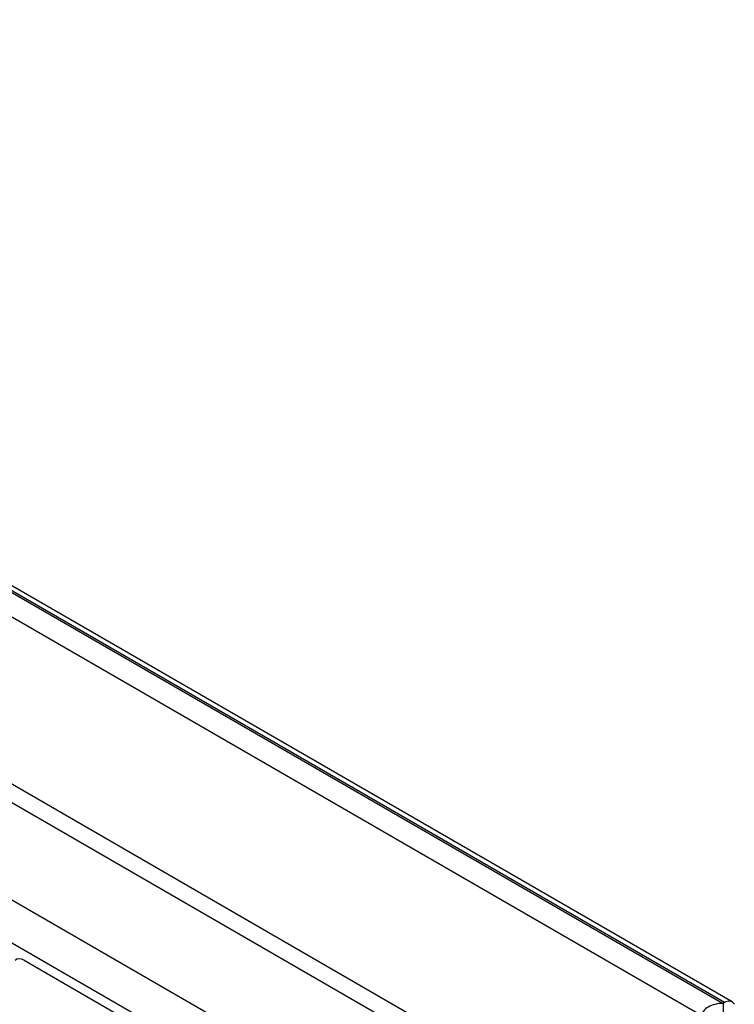
# Model space of a CAD drawing. Units: millimetres. Extents: x 75 to 2081, y 25 to 1460.
# Drawn here: x 1892 to 1916, y 1333 to 1366 of the extents above; entities that cross this region are included whole.
import ezdxf

# ---------------------------------------------------------------- set-up
doc = ezdxf.new("R2010")
doc.units = ezdxf.units.MM
doc.header["$LTSCALE"] = 5
doc.layers.get('0').update_dxf_attribs({"color": 1})
doc.layers.add('13741', color=7, linetype='Continuous')

# ---------------------------------------------------------------- blocks, each defined once
blk = doc.blocks.new('1063302-M_002_ISO_view')
for p, q in [((-113.446, 222.205), (-25.235, 171.281)), ((-25.191, 171.307), (-113.402, 222.23)), ((-24.941, 171.331), (-113.152, 222.255)), ((-25.942, 170.873), (-113.446, 221.388)), ((-113.446, 215.876), (-25.942, 165.361)), ((-113.712, 215.417), (-26.207, 164.902)), ((-50.293, 175.592), (-28.991, 163.295)), ((-29.257, 162.019), (-50.88, 174.502)), ((-48.348, 172.707), (-29.257, 161.686)), ((-48.348, 172.707), (-29.257, 161.686)), ((-25.191, 171.307), (-25.235, 171.281)), ((-25.235, 171.281), (-25.235, 165.361))]:
    blk.add_line(p, q)
blk.add_arc((-25.053, 171.141), 0.216, 31.1777, 129.7144)
for centre, major_axis, ratio, start_param, end_param in [((-48.342, 172.295), (-0.272, 0.437), 0.568187, 5.467301, 6.437546), ((-25.235, 170.873), (0.707, 0), 0.577382, 1.570796, 3.141593)]:
    blk.add_ellipse(centre, major_axis=major_axis, ratio=ratio, start_param=start_param, end_param=end_param)

msp = doc.modelspace()

# ---------------------------------------------------------------- block references
at = {"layer": '13741'}
msp.add_blockref('1063302-M_002_ISO_view', (1940.433, 1162.232), dxfattribs=at)

doc.saveas('drawing.dxf')
